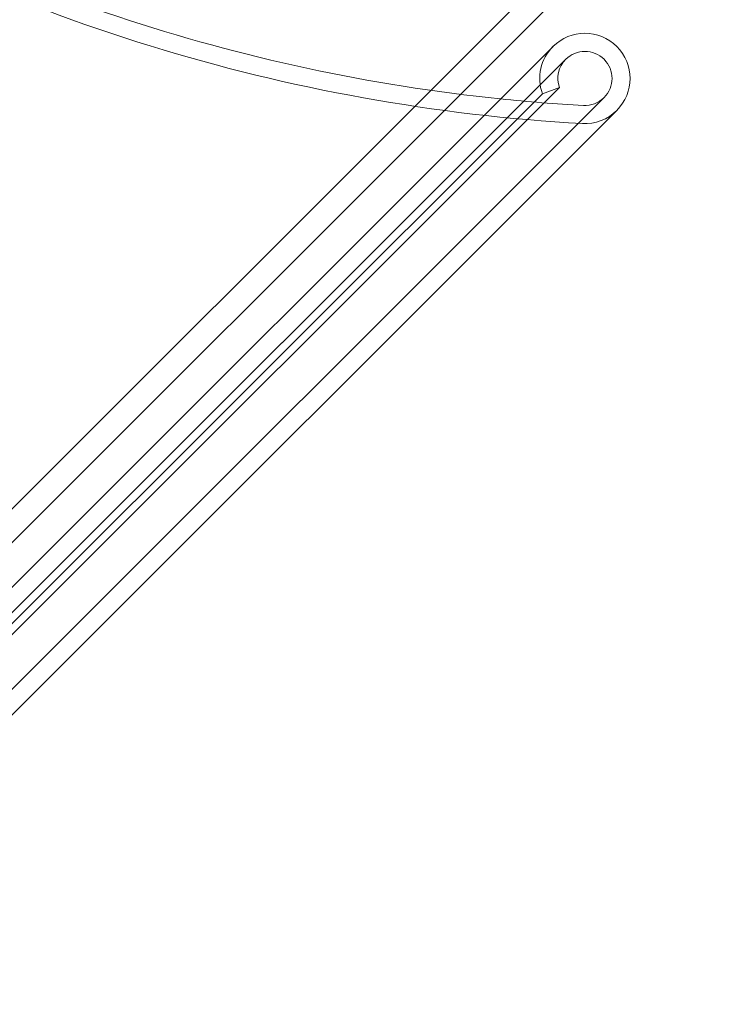
# Model space of a CAD drawing. Units: millimetres. Extents: x 2942 to 12997, y 2700 to 10531.
# Drawn here: x 9644 to 9722, y 4263 to 4372 of the extents above; entities that cross this region are included whole.
import ezdxf

# ---------------------------------------------------------------- set-up
doc = ezdxf.new("R2010")
doc.units = ezdxf.units.MM
doc.header["$LTSCALE"] = 700

# ---------------------------------------------------------------- blocks, each defined once
blk = doc.blocks.new('A$C56E41E27')
at = {"color": 0, "linetype": 'Continuous', "lineweight": 0}
for p, q in [((9720.16, 4395.48), (9689.1, 4364.41)), ((9720.16, 4395.48), (9689.1, 4364.41)), ((9722.02, 4393.61), (9692.38, 4363.97)), ((9702.63, 4369.26), (9603.63, 4270.27)), ((9704.04, 4367.85), (9605.05, 4268.85)), ((9608.18, 4269.56), (9703.34, 4364.72)), ((9689.1, 4364.41), (9608.48, 4283.8)), ((9689.1, 4364.41), (9608.48, 4283.8)), ((9608.85, 4271.44), (9701.45, 4364.04)), ((9692.38, 4363.97), (9608.92, 4280.51)), ((9701.45, 4364.04), (9703.34, 4364.72)), ((9609.29, 4264.61), (9708.28, 4363.61)), ((9610.7, 4263.2), (9709.7, 4362.19))]:
    blk.add_line(p, q, dxfattribs=at)
at = {"color": 0, "linetype": 'Continuous', "lineweight": 0, "extrusion": (2.21251e-16, 3.08149e-33, -1)}
blk.add_arc((-9717.11, 4560.42), 198, 275.8809, 300.9934, dxfattribs=at)
at = {"color": 0, "linetype": 'Continuous', "lineweight": 0, "extrusion": (2.21251e-16, 0, -1)}
blk.add_arc((-9717.11, 4560.42), 200, 273.2193, 301.1363, dxfattribs=at)
at = {"color": 0, "linetype": 'Continuous', "lineweight": 0, "extrusion": (2.21251e-16, 1.2326e-32, -1)}
for start, end in [(45, 225), (225, 273.2193)]:
    blk.add_arc((-9706.16, 4365.73), 5, start, end, dxfattribs=at)
at = {"color": 0, "linetype": 'Continuous', "lineweight": 0, "extrusion": (2.21251e-16, -1.2326e-32, -1)}
for radius, start, end in [(5, 340.3126, 45), (3, 45, 225), (3, 340.3126, 45), (3, 225, 273.2193)]:
    blk.add_arc((-9706.16, 4365.73), radius, start, end, dxfattribs=at)
at = {"color": 0, "linetype": 'Continuous', "lineweight": 0, "extrusion": (2.21251e-16, -1.54074e-33, -1)}
blk.add_arc((-9717.11, 4560.42), 198, 273.2193, 275.8809, dxfattribs=at)

msp = doc.modelspace()

# ---------------------------------------------------------------- block references
msp.add_blockref('A$C56E41E27', (0, 0))

doc.saveas('drawing.dxf')
